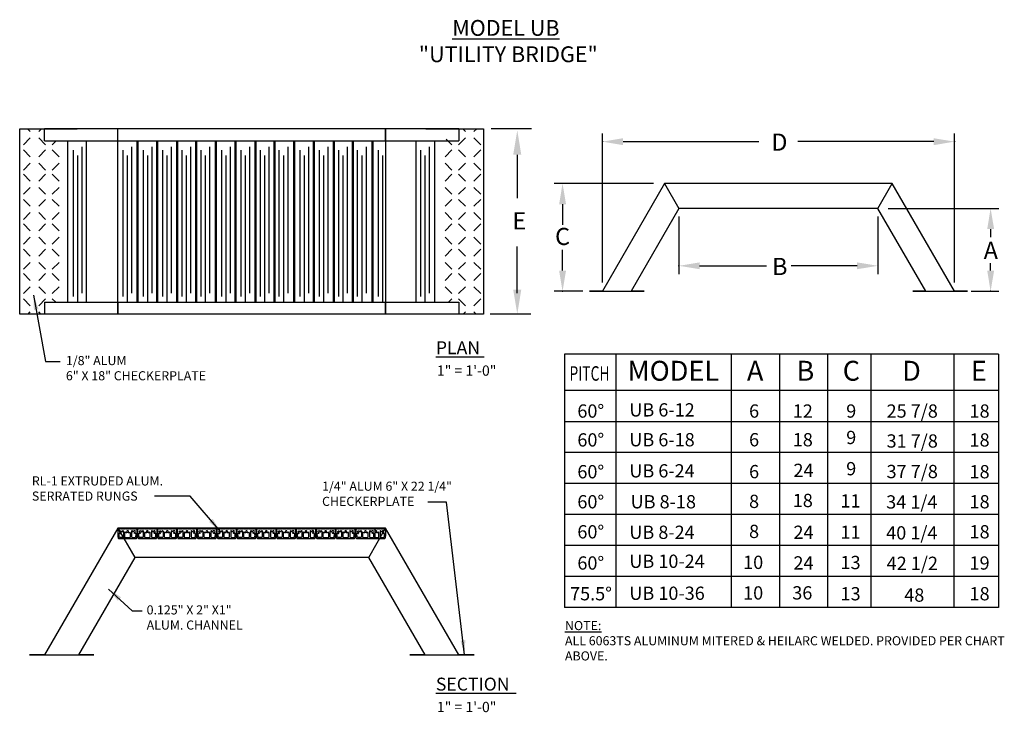
# Model space of a CAD drawing. Units: inches. Extents: x -35 to 115, y -14 to 146.
# Drawn here: x -35 to 66, y -14 to 57 of the extents above; entities that cross this region are included whole.
import ezdxf
from ezdxf.enums import TextEntityAlignment as Align

# ---------------------------------------------------------------- set-up
doc = ezdxf.new("R2010")
doc.units = ezdxf.units.IN
doc.header["$LTSCALE"] = 10
doc.header["$MEASUREMENT"] = 0
doc.layers.add('EXTRUSION', color=7, linetype='CONTINUOUS')
doc.layers.add('TEXT', color=3, linetype='CONTINUOUS')
doc.styles.get("Standard").update_dxf_attribs({"font": 'ARIAL.TTF'})
doc.dimstyles.get("Standard").update_dxf_attribs({"dimtxt": 0.18, "dimasz": 0.18, "dimexe": 0.18, "dimexo": 0.0625, "dimgap": 0.09, "dimtad": 0, "dimtih": 1, "dimtoh": 1, "dimdec": 4, "dimzin": 0, "dimdsep": 46, "dimtxsty": 'Standard', "dimcen": 0.09, "dimadec": 0, "dimazin": 0, "dimtfac": 1, "dimtdec": 4, "dimtofl": 0, "dimtmove": 0, "dimatfit": 3, "dimfxl": 0, "dimtolj": 1, "dimtzin": 0, "dimarcsym": 0})

msp = doc.modelspace()

# ---------------------------------------------------------------- linework, layer by layer
at = {"layer": 'EXTRUSION'}
for points in [[(-35.18, 27.07), (-35.18, 46.07), (-29.27, 46.07), (-29.27, 46.07)], [(-34.37, 46.07), (-34.09, 45.79)], [(-32.95, 46.07), (-33.22, 45.79)], [(-32.62, 44.85), (-32.62, 46.07)], [(9.86, 46.07), (-32.62, 46.07)], [(-25.11, 27.07), (-25.11, 46.07)], [(2.35, 46.07), (2.35, 27.07)], [(2.35, 44.85), (2.35, 46.07)], [(6.48, 46.07), (6.48, 46.07), (12.4, 46.07), (12.4, 27.07)], [(9.86, 46.07), (9.86, 44.85)], [(10.26, 46.07), (10.53, 45.79)], [(11.69, 46.07), (11.4, 45.79)], [(-34.8, 44.44), (-34.09, 45.15)], [(-32.52, 44.44), (-33.22, 45.15)], [(-32.62, 44.85), (9.86, 44.85)], [(-31.84, 44.44), (-31.43, 44.85)], [(-30.29, 44.85), (-30.29, 28.29)], [(-28.38, 44.85), (-28.38, 28.29)], [(-23.16, 44.86), (-23.16, 28.29)], [(-23.07, 44.86), (-23.07, 28.29)], [(-21.14, 44.86), (-21.14, 28.29)], [(-21.05, 44.86), (-21.05, 28.29)], [(-19.1, 44.86), (-19.1, 28.29)], [(-19, 44.86), (-19, 28.29)], [(-17.14, 44.86), (-17.14, 28.29)], [(-17.05, 44.86), (-17.05, 28.29)], [(-15.13, 44.86), (-15.13, 28.29)], [(-15.03, 44.86), (-15.03, 28.29)], [(-13.11, 44.86), (-13.11, 28.29)], [(-13.02, 44.86), (-13.02, 28.29)], [(-11.06, 44.86), (-11.06, 28.29)], [(-10.97, 44.86), (-10.97, 28.29)], [(-9.11, 44.86), (-9.11, 28.29)], [(-9.02, 44.86), (-9.02, 28.29)], [(-7.1, 44.86), (-7.1, 28.29)], [(-7, 44.86), (-7, 28.29)], [(-5.08, 44.86), (-5.08, 28.29)], [(-4.99, 44.86), (-4.99, 28.29)], [(-3.03, 44.86), (-3.03, 28.29)], [(-2.94, 44.86), (-2.94, 28.29)], [(-1.08, 44.86), (-1.08, 28.29)], [(-0.99, 44.86), (-0.99, 28.29)], [(0.94, 44.86), (0.94, 28.29)], [(1.03, 44.86), (1.03, 28.29)], [(3.36, 44.85), (3.36, 44.86)], [(5.44, 44.85), (5.44, 28.29)], [(7.35, 44.85), (7.35, 28.29)], [(9.15, 44.44), (8.56, 45.03)], [(9.83, 44.44), (10.53, 45.15)], [(12.11, 44.44), (11.4, 45.15)], [(-34.8, 43.91), (-34.09, 43.2)], [(-32.52, 43.91), (-33.22, 43.2)], [(-31.84, 43.91), (-31.13, 43.2)], [(-29.71, 43.87), (-29.71, 28.87)], [(-28.81, 44.22), (-28.81, 29.22)], [(-24.62, 43.87), (-24.62, 28.87)], [(-23.73, 44.22), (-23.73, 29.22)], [(-22.53, 43.87), (-22.53, 28.87)], [(-21.64, 44.22), (-21.64, 29.22)], [(-20.55, 43.87), (-20.55, 28.87)], [(-19.65, 44.22), (-19.65, 29.22)], [(-18.56, 43.87), (-18.56, 28.87)], [(-17.66, 44.22), (-17.66, 29.22)], [(-16.62, 43.87), (-16.62, 28.87)], [(-15.72, 44.22), (-15.72, 29.22)], [(-14.48, 43.87), (-14.48, 28.87)], [(-13.59, 44.22), (-13.59, 29.22)], [(-12.51, 43.87), (-12.51, 28.87)], [(-11.62, 44.22), (-11.62, 29.22)], [(-10.53, 43.87), (-10.53, 28.87)], [(-9.63, 44.22), (-9.63, 29.22)], [(-8.59, 43.87), (-8.59, 28.87)], [(-7.69, 44.22), (-7.69, 29.22)], [(-6.45, 43.87), (-6.45, 28.87)], [(-5.55, 44.22), (-5.55, 29.22)], [(-4.48, 43.87), (-4.48, 28.87)], [(-3.59, 44.22), (-3.59, 29.22)], [(-2.49, 43.87), (-2.49, 28.87)], [(-1.6, 44.22), (-1.6, 29.22)], [(-0.56, 43.87), (-0.56, 28.87)], [(0.34, 44.22), (0.34, 29.22)], [(1.58, 43.87), (1.58, 28.87)], [(5.92, 43.87), (5.92, 28.87)], [(6.81, 44.22), (6.81, 29.22)], [(9.15, 43.91), (8.44, 43.2)], [(9.83, 43.91), (10.53, 43.2)], [(12.11, 43.91), (11.4, 43.2)], [(-34.8, 41.85), (-34.09, 42.56)], [(-32.52, 41.85), (-33.22, 42.56)], [(-31.84, 41.85), (-31.13, 42.56)], [(-29.26, 43.33), (-29.26, 28.32)], [(-24.17, 43.33), (-24.17, 28.32)], [(-22.09, 43.33), (-22.09, 28.32)], [(-20.1, 43.33), (-20.1, 28.32)], [(-18.11, 43.33), (-18.11, 28.32)], [(-16.17, 43.33), (-16.17, 28.32)], [(-14.03, 43.33), (-14.03, 28.32)], [(-12.07, 43.33), (-12.07, 28.32)], [(-10.08, 43.33), (-10.08, 28.32)], [(-8.14, 43.33), (-8.14, 28.32)], [(-6, 43.33), (-6, 28.32)], [(-4.03, 43.33), (-4.03, 28.32)], [(-2.05, 43.33), (-2.05, 28.32)], [(-0.11, 43.33), (-0.11, 28.32)], [(2.03, 43.33), (2.03, 28.32)], [(6.37, 43.33), (6.37, 28.32)], [(9.15, 41.85), (8.44, 42.56)], [(9.83, 41.85), (10.53, 42.56)], [(12.11, 41.85), (11.4, 42.56)], [(-34.8, 41.43), (-34.09, 40.72)], [(-32.52, 41.43), (-33.22, 40.72)], [(-31.84, 41.43), (-31.13, 40.72)], [(9.15, 41.43), (8.44, 40.72)], [(9.83, 41.43), (10.53, 40.72)], [(12.11, 41.43), (11.4, 40.72)], [(60.68, 29.42), (54.3, 40.47), (30.96, 40.47), (24.58, 29.42)], [(30.96, 40.47), (32.43, 37.92)], [(52.83, 37.92), (54.3, 40.47)], [(-34.8, 39.37), (-34.09, 40.07)], [(-32.52, 39.37), (-33.22, 40.07)], [(-31.84, 39.37), (-31.13, 40.07)], [(9.15, 39.37), (8.44, 40.07)], [(9.83, 39.37), (10.53, 40.07)], [(12.11, 39.37), (11.4, 40.07)], [(-34.8, 38.83), (-34.09, 38.13)], [(-32.52, 38.83), (-33.22, 38.13)], [(-31.84, 38.83), (-31.13, 38.13)], [(9.15, 38.83), (8.44, 38.13)], [(9.83, 38.83), (10.53, 38.13)], [(12.11, 38.83), (11.4, 38.13)], [(-34.8, 36.78), (-34.09, 37.48)], [(-32.52, 36.78), (-33.22, 37.48)], [(-31.84, 36.78), (-31.13, 37.48)], [(9.15, 36.78), (8.44, 37.48)], [(9.83, 36.78), (10.53, 37.48)], [(12.11, 36.78), (11.4, 37.48)], [(57.74, 29.42), (52.83, 37.92), (32.43, 37.92), (27.52, 29.42)], [(-34.8, 36.32), (-34.09, 35.61)], [(-32.52, 36.32), (-33.22, 35.61)], [(-31.84, 36.32), (-31.13, 35.61)], [(9.15, 36.32), (8.44, 35.61)], [(9.83, 36.32), (10.53, 35.61)], [(12.11, 36.32), (11.4, 35.61)], [(-34.8, 34.26), (-34.09, 34.96)], [(-32.52, 34.26), (-33.22, 34.96)], [(-31.84, 34.26), (-31.13, 34.96)], [(9.15, 34.26), (8.44, 34.96)], [(9.83, 34.26), (10.53, 34.96)], [(12.11, 34.26), (11.4, 34.96)], [(-34.8, 33.72), (-34.09, 33.02)], [(-32.52, 33.72), (-33.22, 33.02)], [(-31.84, 33.72), (-31.13, 33.02)], [(9.15, 33.72), (8.44, 33.02)], [(9.83, 33.72), (10.53, 33.02)], [(12.11, 33.72), (11.4, 33.02)], [(-34.8, 31.67), (-34.09, 32.37)], [(-32.52, 31.67), (-33.22, 32.37)], [(-31.84, 31.67), (-31.13, 32.37)], [(9.15, 31.67), (8.44, 32.37)], [(9.83, 31.67), (10.53, 32.37)], [(12.11, 31.67), (11.4, 32.37)], [(-34.8, 31.24), (-34.09, 30.53)], [(-32.52, 31.24), (-33.22, 30.53)], [(-31.84, 31.24), (-31.13, 30.53)], [(9.15, 31.24), (8.44, 30.53)], [(9.83, 31.24), (10.53, 30.53)], [(12.11, 31.24), (11.4, 30.53)], [(-34.8, 29.18), (-34.09, 29.89)], [(-32.52, 29.18), (-33.22, 29.89)], [(-31.84, 29.18), (-31.13, 29.89)], [(9.15, 29.18), (8.44, 29.89)], [(9.83, 29.18), (10.53, 29.89)], [(12.11, 29.18), (11.4, 29.89)], [(23.24, 29.42), (28.86, 29.42)], [(24.58, 29.42), (23.24, 29.42)], [(24.58, 29.42), (27.52, 29.42)], [(28.86, 29.42), (27.52, 29.42)], [(56.4, 29.42), (62.02, 29.42)], [(57.74, 29.42), (56.4, 29.42)], [(57.74, 29.42), (60.68, 29.42)], [(62.02, 29.42), (60.68, 29.42)], [(-34.8, 28.65), (-34.09, 27.94)], [(-32.52, 28.65), (-33.22, 27.94)], [(-32.62, 28.29), (-32.62, 27.07)], [(-32.62, 28.29), (9.86, 28.29)], [(-31.84, 28.65), (-31.48, 28.29)], [(-25.11, 28.29), (-25.11, 27.07)], [(2.35, 27.07), (2.35, 28.29)], [(9.15, 28.65), (8.79, 28.29)], [(9.83, 28.65), (10.53, 27.94)], [(9.86, 28.29), (9.86, 27.07)], [(12.11, 28.65), (11.4, 27.94)], [(-34.32, 27.07), (-34.09, 27.3)], [(-33, 27.07), (-33.22, 27.3)], [(10.31, 27.07), (10.53, 27.3)], [(11.63, 27.07), (11.4, 27.3)], [(-29.27, 27.07), (-29.27, 27.07), (-35.18, 27.07)], [(9.86, 27.07), (-32.62, 27.07)], [(12.4, 27.07), (6.48, 27.07), (6.48, 27.07)], [(9.86, -7.86), (2.35, 5.14), (-25.11, 5.14), (-32.62, -7.86)], [(-25.11, 5.14), (-23.38, 2.14)], [(0.62, 2.14), (2.35, 5.14)], [(6.39, -7.86), (0.62, 2.14), (-23.38, 2.14), (-29.15, -7.86)], [(-34.19, -7.86), (-27.58, -7.86)], [(-32.62, -7.86), (-34.19, -7.86)], [(-32.62, -7.86), (-29.15, -7.86)], [(-27.58, -7.86), (-29.15, -7.86)], [(4.82, -7.86), (11.43, -7.86)], [(6.39, -7.86), (4.82, -7.86)], [(6.39, -7.86), (9.86, -7.86)], [(11.43, -7.86), (9.86, -7.86)]]:
    msp.add_lwpolyline(points, dxfattribs=at)
for points in [[(-23.18, 4.11, 0.083985), (-23.12, 4.44), (-23.12, 4.98, 0.414214), (-23.21, 5.07), (-23.23, 5.07), (-23.27, 5.02), (-23.32, 5.07), (-23.36, 5.02), (-23.4, 5.07), (-23.44, 5.02), (-23.48, 5.07), (-23.53, 5.02), (-23.57, 5.07), (-23.61, 5.02), (-23.65, 5.07), (-23.7, 5.02), (-23.74, 5.07), (-23.78, 5.02), (-23.82, 5.07), (-23.87, 5.02), (-23.91, 5.07), (-23.95, 5.02), (-23.99, 5.07), (-24.04, 5.02), (-24.08, 5.07), (-24.12, 5.02), (-24.16, 5.07), (-24.21, 5.02), (-24.25, 5.07), (-24.29, 5.02), (-24.33, 5.07), (-24.38, 5.02), (-24.42, 5.07), (-24.46, 5.02), (-24.5, 5.07), (-24.55, 5.02), (-24.59, 5.07), (-24.63, 5.02), (-24.67, 5.07), (-24.71, 5.02), (-24.76, 5.07), (-24.8, 5.02), (-24.84, 5.07), (-24.88, 5.02), (-24.93, 5.07), (-24.97, 5.02), (-25.01, 5.07), (-25.03, 5.07, 0.414214), (-25.12, 4.98), (-25.12, 4.44, 0.083985), (-25.07, 4.11, 0.319127), (-25.01, 4.07), (-23.24, 4.07, 0.319127)], [(-21.14, 4.11, 0.083985), (-21.09, 4.44), (-21.09, 4.98, 0.414214), (-21.18, 5.07), (-21.2, 5.07), (-21.24, 5.02), (-21.28, 5.07), (-21.32, 5.02), (-21.37, 5.07), (-21.41, 5.02), (-21.45, 5.07), (-21.49, 5.02), (-21.54, 5.07), (-21.58, 5.02), (-21.62, 5.07), (-21.66, 5.02), (-21.71, 5.07), (-21.75, 5.02), (-21.79, 5.07), (-21.83, 5.02), (-21.88, 5.07), (-21.92, 5.02), (-21.96, 5.07), (-22, 5.02), (-22.05, 5.07), (-22.09, 5.02), (-22.13, 5.07), (-22.17, 5.02), (-22.22, 5.07), (-22.26, 5.02), (-22.3, 5.07), (-22.34, 5.02), (-22.38, 5.07), (-22.43, 5.02), (-22.47, 5.07), (-22.51, 5.02), (-22.55, 5.07), (-22.6, 5.02), (-22.64, 5.07), (-22.68, 5.02), (-22.72, 5.07), (-22.77, 5.02), (-22.81, 5.07), (-22.85, 5.02), (-22.89, 5.07), (-22.94, 5.02), (-22.98, 5.07), (-23, 5.07, 0.414214), (-23.09, 4.98), (-23.09, 4.44, 0.083985), (-23.03, 4.11, 0.319127), (-22.97, 4.07), (-21.2, 4.07, 0.319127)], [(-19.11, 4.11, 0.083985), (-19.05, 4.44), (-19.05, 4.98, 0.414214), (-19.14, 5.07), (-19.16, 5.07), (-19.21, 5.02), (-19.25, 5.07), (-19.29, 5.02), (-19.33, 5.07), (-19.38, 5.02), (-19.42, 5.07), (-19.46, 5.02), (-19.5, 5.07), (-19.55, 5.02), (-19.59, 5.07), (-19.63, 5.02), (-19.67, 5.07), (-19.72, 5.02), (-19.76, 5.07), (-19.8, 5.02), (-19.84, 5.07), (-19.88, 5.02), (-19.93, 5.07), (-19.97, 5.02), (-20.01, 5.07), (-20.05, 5.02), (-20.1, 5.07), (-20.14, 5.02), (-20.18, 5.07), (-20.22, 5.02), (-20.27, 5.07), (-20.31, 5.02), (-20.35, 5.07), (-20.39, 5.02), (-20.44, 5.07), (-20.48, 5.02), (-20.52, 5.07), (-20.56, 5.02), (-20.61, 5.07), (-20.65, 5.02), (-20.69, 5.07), (-20.73, 5.02), (-20.78, 5.07), (-20.82, 5.02), (-20.86, 5.07), (-20.9, 5.02), (-20.95, 5.07), (-20.96, 5.07, 0.414214), (-21.05, 4.98), (-21.05, 4.44, 0.083985), (-21, 4.11, 0.319127), (-20.94, 4.07), (-19.17, 4.07, 0.319127)], [(-17.08, 4.11, 0.083985), (-17.02, 4.44), (-17.02, 4.98, 0.414214), (-17.11, 5.07), (-17.13, 5.07), (-17.17, 5.02), (-17.22, 5.07), (-17.26, 5.02), (-17.3, 5.07), (-17.34, 5.02), (-17.38, 5.07), (-17.43, 5.02), (-17.47, 5.07), (-17.51, 5.02), (-17.55, 5.07), (-17.6, 5.02), (-17.64, 5.07), (-17.68, 5.02), (-17.72, 5.07), (-17.77, 5.02), (-17.81, 5.07), (-17.85, 5.02), (-17.89, 5.07), (-17.94, 5.02), (-17.98, 5.07), (-18.02, 5.02), (-18.06, 5.07), (-18.11, 5.02), (-18.15, 5.07), (-18.19, 5.02), (-18.23, 5.07), (-18.28, 5.02), (-18.32, 5.07), (-18.36, 5.02), (-18.4, 5.07), (-18.45, 5.02), (-18.49, 5.07), (-18.53, 5.02), (-18.57, 5.07), (-18.62, 5.02), (-18.66, 5.07), (-18.7, 5.02), (-18.74, 5.07), (-18.78, 5.02), (-18.83, 5.07), (-18.87, 5.02), (-18.91, 5.07), (-18.93, 5.07, 0.414214), (-19.02, 4.98), (-19.02, 4.44, 0.083985), (-18.97, 4.11, 0.319127), (-18.91, 4.07), (-17.14, 4.07, 0.319127)], [(-15.04, 4.11, 0.083985), (-14.99, 4.44), (-14.99, 4.98, 0.414214), (-15.08, 5.07), (-15.1, 5.07), (-15.14, 5.02), (-15.18, 5.07), (-15.22, 5.02), (-15.27, 5.07), (-15.31, 5.02), (-15.35, 5.07), (-15.39, 5.02), (-15.44, 5.07), (-15.48, 5.02), (-15.52, 5.07), (-15.56, 5.02), (-15.61, 5.07), (-15.65, 5.02), (-15.69, 5.07), (-15.73, 5.02), (-15.78, 5.07), (-15.82, 5.02), (-15.86, 5.07), (-15.9, 5.02), (-15.95, 5.07), (-15.99, 5.02), (-16.03, 5.07), (-16.07, 5.02), (-16.12, 5.07), (-16.16, 5.02), (-16.2, 5.07), (-16.24, 5.02), (-16.28, 5.07), (-16.33, 5.02), (-16.37, 5.07), (-16.41, 5.02), (-16.45, 5.07), (-16.5, 5.02), (-16.54, 5.07), (-16.58, 5.02), (-16.62, 5.07), (-16.67, 5.02), (-16.71, 5.07), (-16.75, 5.02), (-16.79, 5.07), (-16.84, 5.02), (-16.88, 5.07), (-16.9, 5.07, 0.414214), (-16.99, 4.98), (-16.99, 4.44, 0.083985), (-16.93, 4.11, 0.319127), (-16.87, 4.07), (-15.1, 4.07, 0.319127)], [(-13.01, 4.11, 0.083985), (-12.96, 4.44), (-12.96, 4.98, 0.414214), (-13.05, 5.07), (-13.06, 5.07), (-13.11, 5.02), (-13.15, 5.07), (-13.19, 5.02), (-13.23, 5.07), (-13.28, 5.02), (-13.32, 5.07), (-13.36, 5.02), (-13.4, 5.07), (-13.45, 5.02), (-13.49, 5.07), (-13.53, 5.02), (-13.57, 5.07), (-13.62, 5.02), (-13.66, 5.07), (-13.7, 5.02), (-13.74, 5.07), (-13.79, 5.02), (-13.83, 5.07), (-13.87, 5.02), (-13.91, 5.07), (-13.95, 5.02), (-14, 5.07), (-14.04, 5.02), (-14.08, 5.07), (-14.12, 5.02), (-14.17, 5.07), (-14.21, 5.02), (-14.25, 5.07), (-14.29, 5.02), (-14.34, 5.07), (-14.38, 5.02), (-14.42, 5.07), (-14.46, 5.02), (-14.51, 5.07), (-14.55, 5.02), (-14.59, 5.07), (-14.63, 5.02), (-14.68, 5.07), (-14.72, 5.02), (-14.76, 5.07), (-14.8, 5.02), (-14.85, 5.07), (-14.86, 5.07, 0.414214), (-14.95, 4.98), (-14.95, 4.44, 0.083985), (-14.9, 4.11, 0.319127), (-14.84, 4.07), (-13.07, 4.07, 0.319127)], [(-10.98, 4.11, 0.083985), (-10.92, 4.44), (-10.92, 4.98, 0.414214), (-11.01, 5.07), (-11.03, 5.07), (-11.07, 5.02), (-11.12, 5.07), (-11.16, 5.02), (-11.2, 5.07), (-11.24, 5.02), (-11.29, 5.07), (-11.33, 5.02), (-11.37, 5.07), (-11.41, 5.02), (-11.45, 5.07), (-11.5, 5.02), (-11.54, 5.07), (-11.58, 5.02), (-11.62, 5.07), (-11.67, 5.02), (-11.71, 5.07), (-11.75, 5.02), (-11.79, 5.07), (-11.84, 5.02), (-11.88, 5.07), (-11.92, 5.02), (-11.96, 5.07), (-12.01, 5.02), (-12.05, 5.07), (-12.09, 5.02), (-12.13, 5.07), (-12.18, 5.02), (-12.22, 5.07), (-12.26, 5.02), (-12.3, 5.07), (-12.35, 5.02), (-12.39, 5.07), (-12.43, 5.02), (-12.47, 5.07), (-12.52, 5.02), (-12.56, 5.07), (-12.6, 5.02), (-12.64, 5.07), (-12.68, 5.02), (-12.73, 5.07), (-12.77, 5.02), (-12.81, 5.07), (-12.83, 5.07, 0.414214), (-12.92, 4.98), (-12.92, 4.44, 0.083985), (-12.87, 4.11, 0.319127), (-12.81, 4.07), (-11.04, 4.07, 0.319127)], [(-8.94, 4.11, 0.083985), (-8.89, 4.44), (-8.89, 4.98, 0.414214), (-8.98, 5.07), (-9, 5.07), (-9.04, 5.02), (-9.08, 5.07), (-9.12, 5.02), (-9.17, 5.07), (-9.21, 5.02), (-9.25, 5.07), (-9.29, 5.02), (-9.34, 5.07), (-9.38, 5.02), (-9.42, 5.07), (-9.46, 5.02), (-9.51, 5.07), (-9.55, 5.02), (-9.59, 5.07), (-9.63, 5.02), (-9.68, 5.07), (-9.72, 5.02), (-9.76, 5.07), (-9.8, 5.02), (-9.85, 5.07), (-9.89, 5.02), (-9.93, 5.07), (-9.97, 5.02), (-10.02, 5.07), (-10.06, 5.02), (-10.1, 5.07), (-10.14, 5.02), (-10.19, 5.07), (-10.23, 5.02), (-10.27, 5.07), (-10.31, 5.02), (-10.35, 5.07), (-10.4, 5.02), (-10.44, 5.07), (-10.48, 5.02), (-10.52, 5.07), (-10.57, 5.02), (-10.61, 5.07), (-10.65, 5.02), (-10.69, 5.07), (-10.74, 5.02), (-10.78, 5.07), (-10.8, 5.07, 0.414214), (-10.89, 4.98), (-10.89, 4.44, 0.083985), (-10.83, 4.11, 0.319127), (-10.77, 4.07), (-9, 4.07, 0.319127)], [(-6.91, 4.11, 0.083985), (-6.86, 4.44), (-6.86, 4.98, 0.414214), (-6.95, 5.07), (-6.96, 5.07), (-7.01, 5.02), (-7.05, 5.07), (-7.09, 5.02), (-7.13, 5.07), (-7.18, 5.02), (-7.22, 5.07), (-7.26, 5.02), (-7.3, 5.07), (-7.35, 5.02), (-7.39, 5.07), (-7.43, 5.02), (-7.47, 5.07), (-7.52, 5.02), (-7.56, 5.07), (-7.6, 5.02), (-7.64, 5.07), (-7.69, 5.02), (-7.73, 5.07), (-7.77, 5.02), (-7.81, 5.07), (-7.85, 5.02), (-7.9, 5.07), (-7.94, 5.02), (-7.98, 5.07), (-8.02, 5.02), (-8.07, 5.07), (-8.11, 5.02), (-8.15, 5.07), (-8.19, 5.02), (-8.24, 5.07), (-8.28, 5.02), (-8.32, 5.07), (-8.36, 5.02), (-8.41, 5.07), (-8.45, 5.02), (-8.49, 5.07), (-8.53, 5.02), (-8.58, 5.07), (-8.62, 5.02), (-8.66, 5.07), (-8.7, 5.02), (-8.75, 5.07), (-8.76, 5.07, 0.414214), (-8.85, 4.98), (-8.85, 4.44, 0.083985), (-8.8, 4.11, 0.319127), (-8.74, 4.07), (-6.97, 4.07, 0.319127)], [(-4.88, 4.11, 0.083985), (-4.82, 4.44), (-4.82, 4.98, 0.414214), (-4.91, 5.07), (-4.93, 5.07), (-4.97, 5.02), (-5.02, 5.07), (-5.06, 5.02), (-5.1, 5.07), (-5.14, 5.02), (-5.19, 5.07), (-5.23, 5.02), (-5.27, 5.07), (-5.31, 5.02), (-5.36, 5.07), (-5.4, 5.02), (-5.44, 5.07), (-5.48, 5.02), (-5.52, 5.07), (-5.57, 5.02), (-5.61, 5.07), (-5.65, 5.02), (-5.69, 5.07), (-5.74, 5.02), (-5.78, 5.07), (-5.82, 5.02), (-5.86, 5.07), (-5.91, 5.02), (-5.95, 5.07), (-5.99, 5.02), (-6.03, 5.07), (-6.08, 5.02), (-6.12, 5.07), (-6.16, 5.02), (-6.2, 5.07), (-6.25, 5.02), (-6.29, 5.07), (-6.33, 5.02), (-6.37, 5.07), (-6.42, 5.02), (-6.46, 5.07), (-6.5, 5.02), (-6.54, 5.07), (-6.59, 5.02), (-6.63, 5.07), (-6.67, 5.02), (-6.71, 5.07), (-6.73, 5.07, 0.414214), (-6.82, 4.98), (-6.82, 4.44, 0.083985), (-6.77, 4.11, 0.319127), (-6.71, 4.07), (-4.94, 4.07, 0.319127)], [(-2.84, 4.11, 0.083985), (-2.79, 4.44), (-2.79, 4.98, 0.414214), (-2.88, 5.07), (-2.9, 5.07), (-2.94, 5.02), (-2.98, 5.07), (-3.02, 5.02), (-3.07, 5.07), (-3.11, 5.02), (-3.15, 5.07), (-3.19, 5.02), (-3.24, 5.07), (-3.28, 5.02), (-3.32, 5.07), (-3.36, 5.02), (-3.41, 5.07), (-3.45, 5.02), (-3.49, 5.07), (-3.53, 5.02), (-3.58, 5.07), (-3.62, 5.02), (-3.66, 5.07), (-3.7, 5.02), (-3.75, 5.07), (-3.79, 5.02), (-3.83, 5.07), (-3.87, 5.02), (-3.92, 5.07), (-3.96, 5.02), (-4, 5.07), (-4.04, 5.02), (-4.09, 5.07), (-4.13, 5.02), (-4.17, 5.07), (-4.21, 5.02), (-4.25, 5.07), (-4.3, 5.02), (-4.34, 5.07), (-4.38, 5.02), (-4.42, 5.07), (-4.47, 5.02), (-4.51, 5.07), (-4.55, 5.02), (-4.59, 5.07), (-4.64, 5.02), (-4.68, 5.07), (-4.7, 5.07, 0.414214), (-4.79, 4.98), (-4.79, 4.44, 0.083985), (-4.73, 4.11, 0.319127), (-4.67, 4.07), (-2.9, 4.07, 0.319127)], [(-0.81, 4.11, 0.083985), (-0.76, 4.44), (-0.76, 4.98, 0.414214), (-0.85, 5.07), (-0.86, 5.07), (-0.91, 5.02), (-0.95, 5.07), (-0.99, 5.02), (-1.03, 5.07), (-1.08, 5.02), (-1.12, 5.07), (-1.16, 5.02), (-1.2, 5.07), (-1.25, 5.02), (-1.29, 5.07), (-1.33, 5.02), (-1.37, 5.07), (-1.42, 5.02), (-1.46, 5.07), (-1.5, 5.02), (-1.54, 5.07), (-1.59, 5.02), (-1.63, 5.07), (-1.67, 5.02), (-1.71, 5.07), (-1.76, 5.02), (-1.8, 5.07), (-1.84, 5.02), (-1.88, 5.07), (-1.92, 5.02), (-1.97, 5.07), (-2.01, 5.02), (-2.05, 5.07), (-2.09, 5.02), (-2.14, 5.07), (-2.18, 5.02), (-2.22, 5.07), (-2.26, 5.02), (-2.31, 5.07), (-2.35, 5.02), (-2.39, 5.07), (-2.43, 5.02), (-2.48, 5.07), (-2.52, 5.02), (-2.56, 5.07), (-2.6, 5.02), (-2.65, 5.07), (-2.66, 5.07, 0.414214), (-2.75, 4.98), (-2.75, 4.44, 0.083985), (-2.7, 4.11, 0.319127), (-2.64, 4.07), (-0.87, 4.07, 0.319127)], [(1.22, 4.11, 0.083985), (1.28, 4.44), (1.28, 4.98, 0.414214), (1.19, 5.07), (1.17, 5.07), (1.13, 5.02), (1.08, 5.07), (1.04, 5.02), (1, 5.07), (0.96, 5.02), (0.91, 5.07), (0.87, 5.02), (0.83, 5.07), (0.79, 5.02), (0.74, 5.07), (0.7, 5.02), (0.66, 5.07), (0.62, 5.02), (0.58, 5.07), (0.53, 5.02), (0.49, 5.07), (0.45, 5.02), (0.41, 5.07), (0.36, 5.02), (0.32, 5.07), (0.28, 5.02), (0.24, 5.07), (0.19, 5.02), (0.15, 5.07), (0.11, 5.02), (0.07, 5.07), (0.02, 5.02), (-0.02, 5.07), (-0.06, 5.02), (-0.1, 5.07), (-0.15, 5.02), (-0.19, 5.07), (-0.23, 5.02), (-0.27, 5.07), (-0.32, 5.02), (-0.36, 5.07), (-0.4, 5.02), (-0.44, 5.07), (-0.49, 5.02), (-0.53, 5.07), (-0.57, 5.02), (-0.61, 5.07), (-0.63, 5.07, 0.414214), (-0.72, 4.98), (-0.72, 4.44, 0.083985), (-0.67, 4.11, 0.319127), (-0.61, 4.07), (1.16, 4.07, 0.319127)], [(-24.12, 4.87, 0.629563), (-24.19, 4.72, -1.133786), (-24.27, 4.67, 0.767323), (-24.42, 4.63), (-24.42, 4.24, 0.414214), (-24.37, 4.19), (-23.87, 4.19, 0.414214), (-23.82, 4.24), (-23.82, 4.63, 0.767323), (-23.97, 4.67, -1.133786), (-24.05, 4.72, 0.629563)], [(-22.24, 4.67, 0.767323), (-22.38, 4.63), (-22.38, 4.24, 0.414214), (-22.33, 4.19), (-21.84, 4.19, 0.414214), (-21.79, 4.24), (-21.79, 4.63, 0.767323), (-21.94, 4.67, -1.133786), (-22.01, 4.72, 0.629563), (-22.09, 4.87, 0.629563), (-22.16, 4.72, -1.133786)], [(-20.2, 4.67, 0.767323), (-20.35, 4.63), (-20.35, 4.24, 0.414214), (-20.3, 4.19), (-19.81, 4.19, 0.414214), (-19.76, 4.24), (-19.76, 4.63, 0.767323), (-19.91, 4.67, -1.133786), (-19.98, 4.72, 0.629563), (-20.05, 4.87, 0.629563), (-20.13, 4.72, -1.133786)], [(-18.17, 4.67, 0.767323), (-18.32, 4.63), (-18.32, 4.24, 0.414214), (-18.27, 4.19), (-17.77, 4.19, 0.414214), (-17.72, 4.24), (-17.72, 4.63, 0.767323), (-17.87, 4.67, -1.133786), (-17.95, 4.72, 0.629563), (-18.02, 4.87, 0.629563), (-18.09, 4.72, -1.133786)], [(-16.14, 4.67, 0.767323), (-16.28, 4.63), (-16.28, 4.24, 0.414214), (-16.23, 4.19), (-15.74, 4.19, 0.414214), (-15.69, 4.24), (-15.69, 4.63, 0.767323), (-15.84, 4.67, -1.133786), (-15.91, 4.72, 0.629563), (-15.99, 4.87, 0.629563), (-16.06, 4.72, -1.133786)], [(-14.1, 4.67, 0.767323), (-14.25, 4.63), (-14.25, 4.24, 0.414214), (-14.2, 4.19), (-13.71, 4.19, 0.414214), (-13.66, 4.24), (-13.66, 4.63, 0.767323), (-13.81, 4.67, -1.133786), (-13.88, 4.72, 0.629563), (-13.95, 4.87, 0.629563), (-14.03, 4.72, -1.133786)], [(-12.07, 4.67, 0.767323), (-12.22, 4.63), (-12.22, 4.24, 0.414214), (-12.17, 4.19), (-11.67, 4.19, 0.414214), (-11.62, 4.24), (-11.62, 4.63, 0.767323), (-11.77, 4.67, -1.133786), (-11.85, 4.72, 0.629563), (-11.92, 4.87, 0.629563), (-11.99, 4.72, -1.133786)], [(-10.04, 4.67, 0.767323), (-10.18, 4.63), (-10.18, 4.24, 0.414214), (-10.13, 4.19), (-9.64, 4.19, 0.414214), (-9.59, 4.24), (-9.59, 4.63, 0.767323), (-9.74, 4.67, -1.133786), (-9.82, 4.72, 0.629563), (-9.89, 4.87, 0.629563), (-9.96, 4.72, -1.133786)], [(-8, 4.67, 0.767323), (-8.15, 4.63), (-8.15, 4.24, 0.414214), (-8.1, 4.19), (-7.61, 4.19, 0.414214), (-7.56, 4.24), (-7.56, 4.63, 0.767323), (-7.71, 4.67, -1.133786), (-7.78, 4.72, 0.629563), (-7.85, 4.87, 0.629563), (-7.93, 4.72, -1.133786)], [(-5.97, 4.67, 0.767323), (-6.12, 4.63), (-6.12, 4.24, 0.414214), (-6.07, 4.19), (-5.58, 4.19, 0.414214), (-5.53, 4.24), (-5.53, 4.63, 0.767323), (-5.67, 4.67, -1.133786), (-5.75, 4.72, 0.629563), (-5.82, 4.87, 0.629563), (-5.89, 4.72, -1.133786)], [(-3.94, 4.67, 0.767323), (-4.09, 4.63), (-4.09, 4.24, 0.414214), (-4.04, 4.19), (-3.54, 4.19, 0.414214), (-3.49, 4.24), (-3.49, 4.63, 0.767323), (-3.64, 4.67, -1.133786), (-3.72, 4.72, 0.629563), (-3.79, 4.87, 0.629563), (-3.86, 4.72, -1.133786)], [(-1.9, 4.67, 0.767323), (-2.05, 4.63), (-2.05, 4.24, 0.414214), (-2, 4.19), (-1.51, 4.19, 0.414214), (-1.46, 4.24), (-1.46, 4.63, 0.767323), (-1.61, 4.67, -1.133786), (-1.68, 4.72, 0.629563), (-1.76, 4.87, 0.629563), (-1.83, 4.72, -1.133786)], [(0.13, 4.67, 0.767323), (-0.02, 4.63), (-0.02, 4.24, 0.414214), (0.03, 4.19), (0.52, 4.19, 0.414214), (0.57, 4.24), (0.57, 4.63, 0.767323), (0.43, 4.67, -1.133786), (0.35, 4.72, 0.629563), (0.28, 4.87, 0.629563), (0.21, 4.72, -1.133786)]]:
    msp.add_lwpolyline(points, format="xyb", close=True, dxfattribs=at)
for points in [[(2.3, 4.11, 0.083985), (2.36, 4.44), (2.36, 4.98, 0.414214), (2.27, 5.07), (2.25, 5.07), (2.21, 5.02), (2.17, 5.07), (2.12, 5.02), (2.08, 5.07), (2.04, 5.02), (2, 5.07), (1.95, 5.02), (1.91, 5.07), (1.87, 5.02), (1.83, 5.07), (1.79, 5.02), (1.74, 5.07), (1.7, 5.02), (1.66, 5.07), (1.62, 5.02), (1.57, 5.07), (1.53, 5.02), (1.49, 5.07), (1.45, 5.02), (1.4, 5.07), (1.36, 5.02), (1.32, 5.07), (1.28, 5.02), (1.23, 5.07), (1.23, 5.06)], [(-24.75, 4.81, 1.139555), (-24.64, 4.83, -1), (-24.54, 4.83), (-24.54, 4.24, -0.414214), (-24.59, 4.19), (-24.92, 4.19, -0.345776), (-24.97, 4.23, -0.099885), (-24.98, 4.58, -0.492047), (-24.92, 4.61, 0.08958), (-24.85, 4.6, 1), (-24.85, 4.69, -2.085856), (-24.75, 4.79)], [(-23.49, 4.81, -1.139555), (-23.6, 4.83, 1), (-23.7, 4.83), (-23.7, 4.24, 0.414214), (-23.65, 4.19), (-23.32, 4.19, 0.345776), (-23.27, 4.23, 0.099885), (-23.26, 4.58, 0.492047), (-23.33, 4.61, -0.08958), (-23.39, 4.6, -1), (-23.39, 4.69, 2.085856), (-23.5, 4.79)], [(-22.72, 4.81, 1.139555), (-22.61, 4.83, -1), (-22.51, 4.83), (-22.51, 4.24, -0.414214), (-22.56, 4.19), (-22.89, 4.19, -0.345776), (-22.94, 4.23, -0.099885), (-22.95, 4.58, -0.492047), (-22.88, 4.61, 0.08958), (-22.82, 4.6, 1), (-22.82, 4.69, -2.085856), (-22.71, 4.79)], [(-21.46, 4.81, -1.139555), (-21.57, 4.83, 1), (-21.67, 4.83), (-21.67, 4.24, 0.414214), (-21.62, 4.19), (-21.29, 4.19, 0.345776), (-21.24, 4.23, 0.099885), (-21.22, 4.58, 0.492047), (-21.29, 4.61, -0.08958), (-21.36, 4.6, -1), (-21.36, 4.69, 2.085856), (-21.46, 4.79)], [(-20.68, 4.81, 1.139555), (-20.58, 4.83, -1), (-20.48, 4.83), (-20.48, 4.24, -0.414214), (-20.53, 4.19), (-20.86, 4.19, -0.345776), (-20.9, 4.23, -0.099885), (-20.92, 4.58, -0.492047), (-20.85, 4.61, 0.08958), (-20.78, 4.6, 1), (-20.78, 4.69, -2.085856), (-20.68, 4.79)], [(-19.43, 4.81, -1.139555), (-19.53, 4.83, 1), (-19.63, 4.83), (-19.63, 4.24, 0.414214), (-19.58, 4.19), (-19.25, 4.19, 0.345776), (-19.2, 4.23, 0.099885), (-19.19, 4.58, 0.492047), (-19.26, 4.61, -0.08958), (-19.33, 4.6, -1), (-19.33, 4.69, 2.085856), (-19.43, 4.79)], [(-18.65, 4.81, 1.139555), (-18.54, 4.83, -1), (-18.44, 4.83), (-18.44, 4.24, -0.414214), (-18.49, 4.19), (-18.82, 4.19, -0.345776), (-18.87, 4.23, -0.099885), (-18.89, 4.58, -0.492047), (-18.82, 4.61, 0.08958), (-18.75, 4.6, 1), (-18.75, 4.69, -2.085856), (-18.65, 4.79)], [(-17.39, 4.81, -1.139555), (-17.5, 4.83, 1), (-17.6, 4.83), (-17.6, 4.24, 0.414214), (-17.55, 4.19), (-17.22, 4.19, 0.345776), (-17.17, 4.23, 0.099885), (-17.16, 4.58, 0.492047), (-17.23, 4.61, -0.08958), (-17.29, 4.6, -1), (-17.29, 4.69, 2.085856), (-17.4, 4.79)], [(-16.62, 4.81, 1.139555), (-16.51, 4.83, -1), (-16.41, 4.83), (-16.41, 4.24, -0.414214), (-16.46, 4.19), (-16.79, 4.19, -0.345776), (-16.84, 4.23, -0.099885), (-16.85, 4.58, -0.492047), (-16.78, 4.61, 0.08958), (-16.72, 4.6, 1), (-16.72, 4.69, -2.085856), (-16.61, 4.79)], [(-15.36, 4.81, -1.139555), (-15.47, 4.83, 1), (-15.57, 4.83), (-15.57, 4.24, 0.414214), (-15.52, 4.19), (-15.19, 4.19, 0.345776), (-15.14, 4.23, 0.099885), (-15.12, 4.58, 0.492047), (-15.19, 4.61, -0.08958), (-15.26, 4.6, -1), (-15.26, 4.69, 2.085856), (-15.36, 4.79)], [(-14.58, 4.81, 1.139555), (-14.48, 4.83, -1), (-14.38, 4.83), (-14.38, 4.24, -0.414214), (-14.43, 4.19), (-14.76, 4.19, -0.345776), (-14.8, 4.23, -0.099885), (-14.82, 4.58, -0.492047), (-14.75, 4.61, 0.08958), (-14.68, 4.6, 1), (-14.68, 4.69, -2.085856), (-14.58, 4.79)], [(-13.33, 4.81, -1.139555), (-13.43, 4.83, 1), (-13.53, 4.83), (-13.53, 4.24, 0.414214), (-13.48, 4.19), (-13.15, 4.19, 0.345776), (-13.1, 4.23, 0.099885), (-13.09, 4.58, 0.492047), (-13.16, 4.61, -0.08958), (-13.23, 4.6, -1), (-13.23, 4.69, 2.085856), (-13.33, 4.79)], [(-12.55, 4.81, 1.139555), (-12.44, 4.83, -1), (-12.34, 4.83), (-12.34, 4.24, -0.414214), (-12.39, 4.19), (-12.72, 4.19, -0.345776), (-12.77, 4.23, -0.099885), (-12.79, 4.58, -0.492047), (-12.72, 4.61, 0.08958), (-12.65, 4.6, 1), (-12.65, 4.69, -2.085856), (-12.55, 4.79)], [(-11.29, 4.81, -1.139555), (-11.4, 4.83, 1), (-11.5, 4.83), (-11.5, 4.24, 0.414214), (-11.45, 4.19), (-11.12, 4.19, 0.345776), (-11.07, 4.23, 0.099885), (-11.06, 4.58, 0.492047), (-11.13, 4.61, -0.08958), (-11.19, 4.6, -1), (-11.19, 4.69, 2.085856), (-11.3, 4.79)], [(-10.52, 4.81, 1.139555), (-10.41, 4.83, -1), (-10.31, 4.83), (-10.31, 4.24, -0.414214), (-10.36, 4.19), (-10.69, 4.19, -0.345776), (-10.74, 4.23, -0.099885), (-10.75, 4.58, -0.492047), (-10.68, 4.61, 0.08958), (-10.62, 4.6, 1), (-10.62, 4.69, -2.085856), (-10.51, 4.79)], [(-9.26, 4.81, -1.139555), (-9.37, 4.83, 1), (-9.47, 4.83), (-9.47, 4.24, 0.414214), (-9.42, 4.19), (-9.09, 4.19, 0.345776), (-9.04, 4.23, 0.099885), (-9.02, 4.58, 0.492047), (-9.09, 4.61, -0.08958), (-9.16, 4.6, -1), (-9.16, 4.69, 2.085856), (-9.26, 4.79)], [(-8.48, 4.81, 1.139555), (-8.38, 4.83, -1), (-8.28, 4.83), (-8.28, 4.24, -0.414214), (-8.33, 4.19), (-8.66, 4.19, -0.345776), (-8.7, 4.23, -0.099885), (-8.72, 4.58, -0.492047), (-8.65, 4.61, 0.08958), (-8.58, 4.6, 1), (-8.58, 4.69, -2.085856), (-8.48, 4.79)], [(-7.23, 4.81, -1.139555), (-7.33, 4.83, 1), (-7.43, 4.83), (-7.43, 4.24, 0.414214), (-7.38, 4.19), (-7.05, 4.19, 0.345776), (-7, 4.23, 0.099885), (-6.99, 4.58, 0.492047), (-7.06, 4.61, -0.08958), (-7.13, 4.6, -1), (-7.13, 4.69, 2.085856), (-7.23, 4.79)], [(-6.45, 4.81, 1.139555), (-6.34, 4.83, -1), (-6.24, 4.83), (-6.24, 4.24, -0.414214), (-6.29, 4.19), (-6.62, 4.19, -0.345776), (-6.67, 4.23, -0.099885), (-6.69, 4.58, -0.492047), (-6.62, 4.61, 0.08958), (-6.55, 4.6, 1), (-6.55, 4.69, -2.085856), (-6.45, 4.79)], [(-5.19, 4.81, -1.139555), (-5.3, 4.83, 1), (-5.4, 4.83), (-5.4, 4.24, 0.414214), (-5.35, 4.19), (-5.02, 4.19, 0.345776), (-4.97, 4.23, 0.099885), (-4.96, 4.58, 0.492047), (-5.03, 4.61, -0.08958), (-5.09, 4.6, -1), (-5.09, 4.69, 2.085856), (-5.2, 4.79)], [(-4.42, 4.81, 1.139555), (-4.31, 4.83, -1), (-4.21, 4.83), (-4.21, 4.24, -0.414214), (-4.26, 4.19), (-4.59, 4.19, -0.345776), (-4.64, 4.23, -0.099885), (-4.65, 4.58, -0.492047), (-4.58, 4.61, 0.08958), (-4.52, 4.6, 1), (-4.52, 4.69, -2.085856), (-4.41, 4.79)], [(-3.16, 4.81, -1.139555), (-3.27, 4.83, 1), (-3.37, 4.83), (-3.37, 4.24, 0.414214), (-3.32, 4.19), (-2.99, 4.19, 0.345776), (-2.94, 4.23, 0.099885), (-2.92, 4.58, 0.492047), (-2.99, 4.61, -0.08958), (-3.06, 4.6, -1), (-3.06, 4.69, 2.085856), (-3.16, 4.79)], [(-2.38, 4.81, 1.139555), (-2.28, 4.83, -1), (-2.18, 4.83), (-2.18, 4.24, -0.414214), (-2.23, 4.19), (-2.56, 4.19, -0.345776), (-2.61, 4.23, -0.099885), (-2.62, 4.58, -0.492047), (-2.55, 4.61, 0.08958), (-2.48, 4.6, 1), (-2.48, 4.69, -2.085856), (-2.38, 4.79)], [(-1.13, 4.81, -1.139555), (-1.23, 4.83, 1), (-1.33, 4.83), (-1.33, 4.24, 0.414214), (-1.28, 4.19), (-0.95, 4.19, 0.345776), (-0.91, 4.23, 0.099885), (-0.89, 4.58, 0.492047), (-0.96, 4.61, -0.08958), (-1.03, 4.6, -1), (-1.03, 4.69, 2.085856), (-1.13, 4.79)], [(-0.35, 4.81, 1.139555), (-0.24, 4.83, -1), (-0.14, 4.83), (-0.14, 4.24, -0.414214), (-0.19, 4.19), (-0.52, 4.19, -0.345776), (-0.57, 4.23, -0.099885), (-0.59, 4.58, -0.492047), (-0.52, 4.61, 0.08958), (-0.45, 4.6, 1), (-0.45, 4.69, -2.085856), (-0.35, 4.79)], [(0.91, 4.81, -1.139555), (0.8, 4.83, 1), (0.7, 4.83), (0.7, 4.24, 0.414214), (0.75, 4.19), (1.08, 4.19, 0.345776), (1.13, 4.23, 0.099885), (1.14, 4.58, 0.492047), (1.07, 4.61, -0.08958), (1.01, 4.6, -1), (1.01, 4.69, 2.085856), (0.9, 4.79)], [(1.16, 4.07), (2.25, 4.07, 0.319127), (2.3, 4.11)], [(1.25, 4.19), (1.61, 4.19, 0.414214), (1.66, 4.24), (1.66, 4.63, 0.767323), (1.51, 4.67, -1.133786), (1.43, 4.72, 0.629563), (1.36, 4.87, 0.27947), (1.28, 4.82, 0.27947)], [(1.28, 4.74, 0.049033), (1.29, 4.72, -0.489081), (1.28, 4.65)], [(1.99, 4.81, -1.139555), (1.88, 4.83, 1), (1.78, 4.83), (1.78, 4.24, 0.414214), (1.83, 4.19), (2.16, 4.19, 0.345776), (2.21, 4.23, 0.099885), (2.22, 4.58, 0.492047), (2.16, 4.61, -0.08958), (2.09, 4.6, -1), (2.09, 4.69, 2.085856), (1.99, 4.79)]]:
    msp.add_lwpolyline(points, format="xyb", dxfattribs=at)
at = {"layer": 'TEXT', "color": 3, "linetype": 'ByBlock'}
for points in [[(17.3, 46.07), (13.17, 46.07)], [(24.58, 30.33), (24.58, 45.61)], [(60.68, 30.33), (60.68, 45.61)], [(26.7, 44.76), (40.63, 44.76)], [(58.56, 44.76), (44.63, 44.76)], [(15.85, 43.42), (15.85, 38.96)], [(29.83, 40.47), (19.64, 40.47)], [(20.49, 38.34), (20.49, 36.22)], [(53.87, 37.92), (65.24, 37.92)], [(32.43, 37.07), (32.43, 31.18)], [(52.83, 37.07), (52.83, 31.18)], [(64.39, 35.79), (64.39, 34.96)], [(15.85, 29.23), (15.85, 34.01)], [(20.49, 31.54), (20.49, 33.67)], [(34.55, 32.03), (41.4, 32.03)], [(50.7, 32.03), (43.92, 32.03)], [(64.39, 31.54), (64.39, 32.29)], [(22.56, 29.42), (19.64, 29.42)], [(62.4, 29.42), (65.24, 29.42)], [(17.25, 27.07), (13.08, 27.07)]]:
    msp.add_lwpolyline(points, dxfattribs=at)
at = {"layer": 'TEXT'}
for points in [[(7.5, 22.71), (12.46, 22.71)], [(20.69, 22.96), (20.69, -2.99)], [(65.19, 22.96), (20.69, 22.96)], [(25.97, 22.96), (25.97, -2.99)], [(37.8, 22.96), (37.8, -2.99)], [(37.8, 22.24), (37.8, -2.99)], [(42.73, 22.96), (42.73, -2.99)], [(42.73, 22.24), (42.73, -2.99)], [(47.65, 22.96), (47.65, -2.99)], [(52.09, 22.96), (52.09, -2.99)], [(60.61, 22.96), (60.61, -2.99)], [(65.19, 22.96), (65.19, -2.99)], [(65.19, 22.96), (65.19, -2.99)], [(65.19, 19.23), (20.69, 19.23)], [(65.19, 19.23), (20.69, 19.23)], [(65.19, 16.05), (20.69, 16.05)], [(65.19, 12.88), (20.69, 12.88)], [(65.19, 9.7), (20.69, 9.7)], [(65.19, 6.53), (20.69, 6.53)], [(65.19, 3.36), (20.69, 3.36)], [(65.19, 0.18), (20.69, 0.18)], [(65.19, -2.99), (20.69, -2.99)], [(7.5, -11.78), (15.73, -11.78)]]:
    msp.add_lwpolyline(points, dxfattribs=at)
at = {"layer": 'TEXT', "color": 3, "linetype": 'ByBlock'}
for p in [(24.58, 44.76), (60.68, 44.76), (32.43, 32.03), (20.49, 29.42), (64.39, 29.42)]:
    msp.add_point(p, dxfattribs=at)
for points in [[(15.43, 43.42), (16.26, 43.42), (15.85, 45.92)], [(26.7, 45.11), (26.7, 44.4), (24.58, 44.76)], [(58.56, 45.11), (58.56, 44.4), (60.68, 44.76)], [(20.14, 38.34), (20.85, 38.34), (20.49, 40.47)], [(64.04, 35.79), (64.75, 35.79), (64.39, 37.92)], [(34.55, 32.38), (34.55, 31.68), (32.43, 32.03)], [(50.7, 32.38), (50.7, 31.68), (52.83, 32.03)], [(20.14, 31.54), (20.85, 31.54), (20.49, 29.42)], [(64.04, 31.54), (64.75, 31.54), (64.39, 29.42)], [(15.43, 29.59), (16.26, 29.59), (15.85, 27.09)]]:
    msp.add_solid(points, dxfattribs=at)

# ---------------------------------------------------------------- texts
for s, p in [('D', (42.73, 44.71)), ('E', (16.06, 36.64)), ('C', (20.49, 35.04)), ('A', (64.41, 33.61)), ('B', (42.77, 31.96))]:
    msp.add_text(s, height=1.76, dxfattribs=at).set_placement(p, align=Align.MIDDLE_CENTER)
at = {"layer": 'TEXT'}
for s, height, p in [('PLAN', 1.325, (7.5, 22.97)), ('MODEL', 2.04, (27.16, 20.25)), ('A', 2.04, (39.4, 20.25)), ('B', 2.04, (44.48, 20.25)), ('C', 2.04, (49.22, 20.25)), ('D', 2.04, (55.32, 20.25)), ('E', 2.04, (62.37, 20.25)), ('1" = 1\'-0"', 1.054, (7.61, 20.76)), ('60%%d', 1.36, (22.01, 16.46)), ('UB 6-12', 1.36, (27.34, 16.58)), ('6', 1.36, (39.62, 16.46)), ('12', 1.36, (44.1, 16.46)), ('9', 1.36, (49.58, 16.46)), ('25 7/8', 1.36, (53.72, 16.46)), ('18', 1.36, (62.23, 16.46)), ('60%%d', 1.36, (22.01, 13.5)), ('UB 6-18', 1.36, (27.34, 13.52)), ('6', 1.36, (39.62, 13.52)), ('18', 1.36, (44.1, 13.52)), ('9', 1.36, (49.58, 13.75)), ('31 7/8', 1.36, (53.72, 13.39)), ('18', 1.36, (62.23, 13.5)), ('60%%d', 1.36, (22.01, 10.24)), ('UB 6-24', 1.36, (27.34, 10.33)), ('6', 1.36, (39.62, 10.25)), ('24', 1.36, (44.17, 10.38)), ('9', 1.36, (49.58, 10.55)), ('37 7/8', 1.36, (53.72, 10.26)), ('18', 1.36, (62.23, 10.24)), ('60%%d', 1.36, (22.01, 7.16)), ('UB 8-18', 1.36, (27.47, 7.16)), ('8', 1.36, (39.62, 7.2)), ('18', 1.36, (44.1, 7.29)), ('11', 1.36, (49, 7.25)), ('34 1/4', 1.36, (53.68, 7.14)), ('18', 1.36, (62.23, 7.16)), ('60%%d', 1.36, (22.01, 4.08)), ('UB 8-24', 1.36, (27.34, 4.03)), ('8', 1.36, (39.62, 4.12)), ('24', 1.36, (44.17, 4.03)), ('11', 1.36, (49, 4.04)), ('40 1/4', 1.36, (53.68, 3.97)), ('18', 1.36, (62.23, 4.08)), ('60%%d', 1.36, (22.01, 0.88)), ('UB 10-24', 1.36, (27.34, 1.06)), ('10', 1.36, (39.01, 0.95)), ('24', 1.36, (44.17, 0.89)), ('13', 1.36, (49, 0.93)), ('42 1/2', 1.36, (53.73, 0.85)), ('19', 1.36, (62.23, 0.88)), ('75.5%%d', 1.36, (21.26, -2.27)), ('UB 10-36', 1.36, (27.34, -2.22)), ('10', 1.36, (39.01, -2.19)), ('36', 1.36, (44.05, -2.18)), ('13', 1.36, (49, -2.27)), ('18', 1.36, (62.23, -2.27)), ('48', 1.36, (55.53, -2.41)), ('SECTION', 1.325, (7.5, -11.52)), ('1" = 1\'-0"', 1.054, (7.61, -13.73))]:
    msp.add_text(s, height=height, dxfattribs=at).set_placement(p)
at = {"layer": 'TEXT', "width": 0.7}
msp.add_text('PITCH', height=1.488, dxfattribs=at).set_placement((21.2, 20.25))
at = {"layer": 'TEXT'}
for s, insert, char_height, width, attachment_point in [('\\LMODEL UB\\P\\l "UTILITY BRIDGE"', (14.68, 57.23), 1.62, 27.537, 2), ('1/8" ALUM\\P6" X 18" CHECKERPLATE', (-30.44, 22.78), 0.9327, 19.4726, 1), ('RL-1 EXTRUDED ALUM. SERRATED RUNGS', (-33.93, 10.44), 0.9327, 19.4726, 1), ('1/4" ALUM 6" X 22 1/4" CHECKERPLATE', (-4.17, 9.9), 0.9327, 19.4726, 1), ('0.125" X 2" X1"\\PALUM. CHANNEL', (-22.16, -2.78), 0.9327, 14.2031, 1), ('{\\LNOTE:\\P}ALL 6063TS ALUMINUM MITERED & HEILARC WELDED. PROVIDED PER CHART ABOVE.', (20.74, -4.39), 0.9327, 46.7055, 1)]:
    msp.add_mtext(s, dxfattribs=dict(at, insert=insert, char_height=char_height, width=width, attachment_point=attachment_point))

# ---------------------------------------------------------------- leaders
for points, override in [([(-33.75, 29.01), (-32.53, 22.21), (-31.03, 22.21)], {"dimtxt": 1.5, "dimasz": 1.5, "dimexe": 0.75, "dimexo": 0.75, "dimgap": 0.75, "dimlunit": 4, "dimcen": 0.09375, "dimtmove": 2}), ([(-14.59, 4.79), (-17.71, 8.4), (-21.36, 8.4)], {"dimtxt": 1.5, "dimasz": 1.5, "dimexe": 0.75, "dimexo": 0.75, "dimgap": 0.75, "dimlunit": 4, "dimcen": 0.09375, "dimtmove": 2}), ([(10.45, -7.86), (8.59, 7.81), (6.69, 7.81)], {"dimtxt": 1.5, "dimasz": 1.5, "dimexe": 0.75, "dimexo": 0.75, "dimgap": 0.75, "dimtad": 0, "dimlunit": 4, "dimcen": 0.09375, "dimtmove": 2}), ([(-26.06, -1.12), (-23.63, -3.34), (-22.62, -3.34)], {"dimtxt": 1.5, "dimasz": 1.5, "dimexe": 0.75, "dimexo": 0.75, "dimgap": 0.75, "dimlunit": 4, "dimcen": 0.09375, "dimtmove": 2})]:
    msp.add_leader(points, dimstyle='Standard', override=override, dxfattribs=at)

doc.saveas('drawing.dxf')
